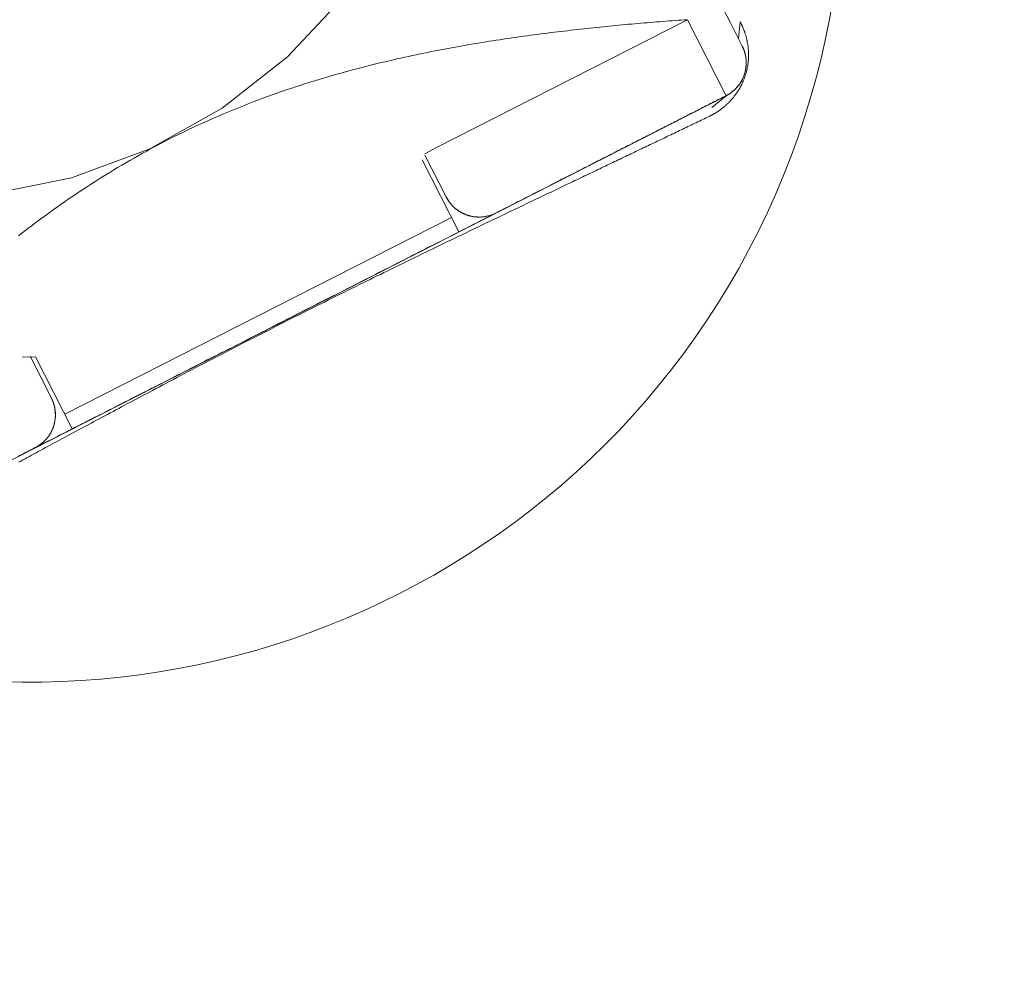
# Model space of a CAD drawing. Units: millimetres. Extents: x 280.6 to 324.8, y 163.4 to 221.8.
# Drawn here: x 305.3 to 305.4, y 183.7 to 183.8 of the extents above; entities that cross this region are included whole.
import ezdxf

# ---------------------------------------------------------------- set-up
doc = ezdxf.new("R2010")
doc.units = ezdxf.units.MM
doc.header["$MEASUREMENT"] = 0
doc.linetypes.add('AI-Linetype-2', pattern=[2.116667, 1.058333, -1.058333])
doc.layers.add('Ebene 1', color=7, linetype='Continuous', lineweight=0)

# ---------------------------------------------------------------- blocks, each defined once
blk = doc.blocks.new('Block_0')
at = {"layer": 'Ebene 1', "color": 250, "lineweight": 9}
for p, q in [((305.35404, 183.78314), (305.32007, 183.76583)), ((305.35928, 183.77284), (305.35404, 183.78314)), ((305.36119, 183.78285), (305.36096, 183.78059)), ((305.36153, 183.77946), (305.36153, 183.77946)), ((305.23454, 183.70928), (305.35928, 183.77284)), ((305.35928, 183.77284), (305.35734, 183.77125)), ((305.32007, 183.76583), (305.31849, 183.76496)), ((305.32137, 183.75914), (305.3185, 183.76479)), ((305.31813, 183.76414), (305.32309, 183.7544)), ((305.32209, 183.75637), (305.26974, 183.7297)), ((305.26578, 183.73747), (305.26398, 183.73744)), ((305.26791, 183.7319), (305.26503, 183.73755)), ((305.27074, 183.72773), (305.26578, 183.73747)), ((305.26797, 183.73179), (305.26797, 183.73179))]:
    blk.add_line(p, q, dxfattribs=at)
for points in [[(305.36147, 183.77957), (305.36107, 183.78036), (305.35987, 183.78271), (305.35791, 183.78655), (305.35525, 183.79178), (305.35195, 183.79826), (305.3481, 183.80581), (305.34381, 183.81422), (305.3392, 183.82327), (305.3344, 183.8327), (305.32952, 183.84227), (305.32472, 183.8517), (305.32011, 183.86075), (305.31582, 183.86916), (305.31197, 183.87671), (305.30867, 183.88319), (305.30601, 183.88842), (305.30405, 183.89226), (305.30285, 183.89461), (305.30245, 183.8954)], [(305.19057, 183.79551), (305.19325, 183.79075), (305.19975, 183.78197), (305.20763, 183.77436), (305.21669, 183.76813), (305.22668, 183.76343), (305.23736, 183.76038), (305.24844, 183.75907), (305.25964, 183.75952), (305.27066, 183.76173), (305.28123, 183.76564), (305.29106, 183.77114), (305.29991, 183.7781), (305.30755, 183.78633), (305.31377, 183.79563), (305.31841, 183.80574), (305.32136, 183.81642), (305.32254, 183.82737), (305.32192, 183.83833), (305.31951, 183.84899), (305.31538, 183.8591)], [(305.28375, 183.7669), (305.28443, 183.76725), (305.28512, 183.76759), (305.2858, 183.76792), (305.28648, 183.76825), (305.28716, 183.76857), (305.28784, 183.76888), (305.28852, 183.76919), (305.2892, 183.7695), (305.28987, 183.7698), (305.29055, 183.77009), (305.29122, 183.77038), (305.2919, 183.77066), (305.29257, 183.77094), (305.29324, 183.77122), (305.29391, 183.77148), (305.29458, 183.77174), (305.29524, 183.772), (305.29589, 183.77225), (305.29654, 183.77249), (305.29719, 183.77273), (305.29783, 183.77296), (305.29846, 183.77318), (305.2991, 183.77341), (305.29972, 183.77362), (305.30035, 183.77383), (305.30097, 183.77404), (305.30158, 183.77424), (305.30219, 183.77443), (305.3028, 183.77463), (305.30341, 183.77481), (305.30401, 183.775), (305.30461, 183.77518), (305.3052, 183.77535), (305.30579, 183.77553), (305.30638, 183.7757), (305.30697, 183.77586), (305.30755, 183.77602), (305.30812, 183.77618), (305.30869, 183.77633), (305.30926, 183.77648), (305.30982, 183.77663), (305.31038, 183.77677), (305.31093, 183.77692), (305.31148, 183.77705), (305.31203, 183.77719), (305.31257, 183.77732), (305.31311, 183.77745), (305.31365, 183.77757), (305.31418, 183.7777), (305.31471, 183.77782), (305.31524, 183.77794), (305.31577, 183.77805), (305.31629, 183.77817), (305.31681, 183.77828), (305.31733, 183.77839), (305.31784, 183.7785), (305.31835, 183.7786), (305.31886, 183.77871), (305.31937, 183.77881), (305.31987, 183.77891), (305.32038, 183.77901), (305.32088, 183.7791), (305.32138, 183.7792), (305.32187, 183.77929), (305.32237, 183.77938), (305.32286, 183.77947), (305.32335, 183.77956), (305.32384, 183.77964), (305.32432, 183.77973), (305.32481, 183.77981), (305.32529, 183.77989), (305.32577, 183.77997), (305.32625, 183.78005), (305.32673, 183.78013), (305.32721, 183.78021), (305.32768, 183.78028), (305.32816, 183.78036), (305.32863, 183.78043), (305.3291, 183.7805), (305.32957, 183.78057), (305.33004, 183.78064), (305.3305, 183.78071), (305.33097, 183.78077), (305.33143, 183.78084), (305.33189, 183.7809), (305.33236, 183.78097), (305.33282, 183.78103), (305.33327, 183.78109), (305.33373, 183.78115), (305.33419, 183.78121), (305.33464, 183.78127), (305.33509, 183.78133), (305.33554, 183.78138), (305.33599, 183.78144), (305.33644, 183.78149), (305.33689, 183.78155), (305.33734, 183.7816), (305.33779, 183.78165), (305.33823, 183.78171), (305.33867, 183.78176), (305.33912, 183.78181), (305.33956, 183.78185), (305.34, 183.7819), (305.34044, 183.78195), (305.34088, 183.782), (305.34131, 183.78204), (305.34175, 183.78209), (305.34219, 183.78213), (305.34262, 183.78218), (305.34305, 183.78222), (305.34349, 183.78226), (305.34392, 183.78231), (305.34435, 183.78235), (305.34478, 183.78239), (305.34521, 183.78243), (305.34564, 183.78247), (305.34606, 183.78251), (305.34649, 183.78254), (305.34692, 183.78258), (305.34734, 183.78262), (305.34777, 183.78265), (305.34819, 183.78269), (305.34861, 183.78273), (305.34903, 183.78276), (305.34945, 183.78279), (305.34987, 183.78283), (305.35029, 183.78286), (305.35071, 183.78289), (305.35113, 183.78293), (305.35155, 183.78296), (305.35197, 183.78299), (305.35238, 183.78302), (305.3528, 183.78305), (305.35321, 183.78308), (305.35363, 183.78311), (305.35404, 183.78314)], [(305.36119, 183.78285), (305.36122, 183.78279), (305.36125, 183.78273), (305.36128, 183.78268), (305.36131, 183.78262), (305.36134, 183.78256), (305.36137, 183.7825), (305.3614, 183.78244), (305.36143, 183.78237), (305.36146, 183.78231), (305.36149, 183.78225), (305.36152, 183.78218), (305.36155, 183.78212), (305.36158, 183.78205), (305.3616, 183.78199), (305.36163, 183.78192), (305.36166, 183.78185), (305.36169, 183.78178), (305.36171, 183.78171), (305.36174, 183.78164), (305.36177, 183.78157), (305.36179, 183.7815), (305.36182, 183.78143), (305.36184, 183.78135), (305.36187, 183.78128), (305.36189, 183.7812), (305.36191, 183.78113), (305.36194, 183.78105), (305.36196, 183.78097), (305.36198, 183.78089), (305.36201, 183.78081), (305.36203, 183.78073), (305.36205, 183.78064), (305.36207, 183.78056), (305.36209, 183.78047), (305.36211, 183.78038), (305.36213, 183.7803), (305.36215, 183.78021), (305.36216, 183.78011), (305.36218, 183.78002), (305.3622, 183.77993), (305.36221, 183.77983), (305.36223, 183.77973), (305.36224, 183.77963), (305.36226, 183.77953), (305.36227, 183.77943), (305.36228, 183.77932), (305.36229, 183.77921), (305.3623, 183.7791), (305.36231, 183.77899), (305.36231, 183.77887), (305.36232, 183.77876), (305.36232, 183.77864), (305.36233, 183.77851), (305.36233, 183.77839), (305.36232, 183.77826), (305.36232, 183.77813), (305.36232, 183.77799), (305.36231, 183.77785), (305.3623, 183.77771), (305.36229, 183.77756), (305.36227, 183.77742), (305.36226, 183.77726), (305.36224, 183.77711), (305.36221, 183.77695), (305.36218, 183.77678), (305.36215, 183.77662), (305.36212, 183.77645), (305.36208, 183.77628), (305.36204, 183.77611), (305.36199, 183.77594), (305.36194, 183.77577), (305.36189, 183.7756), (305.36184, 183.77543), (305.36178, 183.77527), (305.36172, 183.77511), (305.36166, 183.77496), (305.36159, 183.7748), (305.36153, 183.77466), (305.36146, 183.77452), (305.3614, 183.77438), (305.36133, 183.77424), (305.36127, 183.77412), (305.3612, 183.77399), (305.36113, 183.77387), (305.36106, 183.77375), (305.361, 183.77364), (305.36093, 183.77353), (305.36086, 183.77343), (305.3608, 183.77332), (305.36073, 183.77322), (305.36066, 183.77313), (305.3606, 183.77304), (305.36053, 183.77295), (305.36047, 183.77286), (305.3604, 183.77277), (305.36033, 183.77269), (305.36027, 183.77261), (305.36021, 183.77253), (305.36014, 183.77245), (305.36008, 183.77238), (305.36001, 183.77231), (305.35995, 183.77223), (305.35989, 183.77216), (305.35982, 183.7721), (305.35976, 183.77203), (305.3597, 183.77197), (305.35963, 183.7719), (305.35957, 183.77184), (305.35951, 183.77178), (305.35945, 183.77172), (305.35939, 183.77166), (305.35932, 183.77161), (305.35926, 183.77155), (305.3592, 183.7715), (305.35914, 183.77144), (305.35908, 183.77139), (305.35902, 183.77134), (305.35896, 183.77129), (305.3589, 183.77124), (305.35884, 183.77119), (305.35878, 183.77114), (305.35872, 183.7711), (305.35866, 183.77105), (305.3586, 183.77101), (305.35854, 183.77096), (305.35848, 183.77092), (305.35842, 183.77088), (305.35836, 183.77084), (305.35831, 183.77079), (305.35825, 183.77076), (305.35819, 183.77072), (305.35813, 183.77068), (305.35808, 183.77064), (305.35802, 183.77061), (305.35796, 183.77057), (305.3579, 183.77054), (305.35785, 183.7705), (305.35779, 183.77047), (305.35773, 183.77044), (305.35768, 183.7704), (305.35762, 183.77037), (305.35756, 183.77034), (305.35751, 183.77031), (305.35745, 183.77028), (305.3574, 183.77025), (305.35734, 183.77022), (305.35728, 183.77019), (305.35723, 183.77016), (305.35717, 183.77013), (305.35712, 183.7701), (305.35706, 183.77007), (305.357, 183.77004)], [(305.35928, 183.77284), (305.35931, 183.77286), (305.35933, 183.77287), (305.35935, 183.77288), (305.35938, 183.77289), (305.3594, 183.7729), (305.35942, 183.77292), (305.35944, 183.77293), (305.35947, 183.77294), (305.35949, 183.77296), (305.35951, 183.77297), (305.35954, 183.77298), (305.35956, 183.773), (305.35958, 183.77301), (305.35961, 183.77302), (305.35963, 183.77304), (305.35965, 183.77305), (305.35968, 183.77307), (305.3597, 183.77308), (305.35972, 183.7731), (305.35975, 183.77311), (305.35977, 183.77313), (305.3598, 183.77314), (305.35982, 183.77316), (305.35984, 183.77318), (305.35987, 183.77319), (305.35989, 183.77321), (305.35992, 183.77323), (305.35994, 183.77324), (305.35997, 183.77326), (305.35999, 183.77328), (305.36002, 183.7733), (305.36004, 183.77332), (305.36006, 183.77334), (305.36009, 183.77336), (305.36011, 183.77338), (305.36014, 183.7734), (305.36017, 183.77342), (305.36019, 183.77344), (305.36022, 183.77346), (305.36024, 183.77348), (305.36027, 183.7735), (305.36029, 183.77352), (305.36032, 183.77354), (305.36034, 183.77357), (305.36037, 183.77359), (305.3604, 183.77361), (305.36042, 183.77364), (305.36045, 183.77366), (305.36047, 183.77369), (305.3605, 183.77371), (305.36053, 183.77374), (305.36055, 183.77377), (305.36058, 183.77379), (305.36061, 183.77382), (305.36064, 183.77385), (305.36066, 183.77388), (305.36069, 183.77391), (305.36072, 183.77394), (305.36075, 183.77397), (305.36077, 183.774), (305.3608, 183.77403), (305.36083, 183.77407), (305.36086, 183.7741), (305.36089, 183.77414), (305.36092, 183.77417), (305.36095, 183.77421), (305.36098, 183.77425), (305.36101, 183.77429), (305.36104, 183.77433), (305.36107, 183.77437), (305.3611, 183.77441), (305.36113, 183.77446), (305.36116, 183.7745), (305.36119, 183.77455), (305.36122, 183.7746), (305.36126, 183.77465), (305.36129, 183.7747), (305.36132, 183.77476), (305.36136, 183.77482), (305.36139, 183.77488), (305.36143, 183.77495), (305.36146, 183.77501), (305.3615, 183.77509), (305.36154, 183.77517), (305.36158, 183.77525), (305.36162, 183.77534), (305.36166, 183.77544), (305.3617, 183.77555), (305.36174, 183.77567), (305.36178, 183.7758), (305.36182, 183.77593), (305.36186, 183.77606), (305.36189, 183.77619), (305.36192, 183.77631), (305.36194, 183.77642), (305.36196, 183.77653), (305.36197, 183.77663), (305.36198, 183.77672), (305.36199, 183.77681), (305.362, 183.77689), (305.362, 183.77697), (305.36201, 183.77705), (305.36201, 183.77712), (305.36201, 183.77719), (305.36201, 183.77725), (305.36201, 183.77732), (305.36201, 183.77738), (305.36201, 183.77744), (305.36201, 183.77749), (305.36201, 183.77755), (305.36201, 183.7776), (305.362, 183.77766), (305.362, 183.77771), (305.36199, 183.77776), (305.36199, 183.77781), (305.36198, 183.77786), (305.36198, 183.7779), (305.36197, 183.77795), (305.36197, 183.77799), (305.36196, 183.77804), (305.36195, 183.77808), (305.36195, 183.77812), (305.36194, 183.77816), (305.36193, 183.77821), (305.36192, 183.77825), (305.36192, 183.77829), (305.36191, 183.77833), (305.3619, 183.77836), (305.36189, 183.7784), (305.36188, 183.77844), (305.36187, 183.77848), (305.36187, 183.77851), (305.36186, 183.77855), (305.36185, 183.77858), (305.36184, 183.77862), (305.36183, 183.77865), (305.36182, 183.77869), (305.36181, 183.77872), (305.3618, 183.77875), (305.36179, 183.77879), (305.36178, 183.77882), (305.36177, 183.77885), (305.36176, 183.77888), (305.36175, 183.77891), (305.36174, 183.77894), (305.36173, 183.77897), (305.36172, 183.779), (305.3617, 183.77903), (305.36169, 183.77906), (305.36168, 183.77909), (305.36167, 183.77912), (305.36166, 183.77914), (305.36165, 183.77917), (305.36164, 183.7792), (305.36162, 183.77923), (305.36161, 183.77925), (305.3616, 183.77928), (305.36159, 183.77931), (305.36158, 183.77933), (305.36157, 183.77936), (305.36155, 183.77939), (305.36154, 183.77941), (305.36153, 183.77944), (305.36152, 183.77946), (305.36151, 183.77949), (305.36149, 183.77952), (305.36148, 183.77954), (305.36147, 183.77957)], [(305.35928, 183.77284), (305.35907, 183.77274), (305.35886, 183.77263), (305.35865, 183.77252), (305.35844, 183.77242), (305.35823, 183.77231), (305.35802, 183.7722), (305.35781, 183.77209), (305.3576, 183.77199), (305.35739, 183.77188), (305.35718, 183.77177), (305.35697, 183.77166), (305.35675, 183.77155), (305.35654, 183.77145), (305.35633, 183.77134), (305.35611, 183.77123), (305.3559, 183.77112), (305.35568, 183.77101), (305.35547, 183.7709), (305.35525, 183.77079), (305.35504, 183.77068), (305.35482, 183.77057), (305.3546, 183.77046), (305.35439, 183.77035), (305.35417, 183.77024), (305.35395, 183.77013), (305.35373, 183.77001), (305.35351, 183.7699), (305.3533, 183.76979), (305.35308, 183.76968), (305.35286, 183.76957), (305.35264, 183.76946), (305.35241, 183.76934), (305.35219, 183.76923), (305.35197, 183.76912), (305.35175, 183.769), (305.35153, 183.76889), (305.3513, 183.76878), (305.35108, 183.76866), (305.35086, 183.76855), (305.35063, 183.76843), (305.35041, 183.76832), (305.35018, 183.7682), (305.34995, 183.76809), (305.34973, 183.76797), (305.3495, 183.76786), (305.34927, 183.76774), (305.34904, 183.76763), (305.34882, 183.76751), (305.34859, 183.76739), (305.34836, 183.76727), (305.34813, 183.76716), (305.3479, 183.76704), (305.34766, 183.76692), (305.34743, 183.7668), (305.3472, 183.76669), (305.34697, 183.76657), (305.34673, 183.76645), (305.3465, 183.76633), (305.34626, 183.76621), (305.34603, 183.76609), (305.34579, 183.76597), (305.34556, 183.76585), (305.34532, 183.76573), (305.34508, 183.76561), (305.34484, 183.76548), (305.3446, 183.76536), (305.34436, 183.76524), (305.34412, 183.76512), (305.34388, 183.76499), (305.34364, 183.76487), (305.3434, 183.76475), (305.34315, 183.76462), (305.34291, 183.7645), (305.34266, 183.76437), (305.34242, 183.76425), (305.34217, 183.76412), (305.34192, 183.764), (305.34168, 183.76387), (305.34143, 183.76374), (305.34118, 183.76362), (305.34093, 183.76349), (305.34068, 183.76336), (305.34042, 183.76323), (305.34017, 183.7631), (305.33992, 183.76297), (305.33966, 183.76284), (305.33941, 183.76271), (305.33915, 183.76258), (305.33889, 183.76245), (305.33863, 183.76232), (305.33837, 183.76219), (305.33811, 183.76206), (305.33785, 183.76192), (305.33759, 183.76179), (305.33733, 183.76166), (305.33706, 183.76152), (305.3368, 183.76139), (305.33653, 183.76125), (305.33626, 183.76111), (305.336, 183.76098), (305.33573, 183.76084), (305.33546, 183.7607), (305.33518, 183.76056), (305.33491, 183.76042), (305.33464, 183.76029), (305.33436, 183.76015), (305.33409, 183.76), (305.33381, 183.75986), (305.33353, 183.75972), (305.33325, 183.75958), (305.33297, 183.75943), (305.33269, 183.75929), (305.3324, 183.75915), (305.33212, 183.759), (305.33183, 183.75885), (305.33154, 183.75871), (305.33125, 183.75856), (305.33096, 183.75841), (305.33067, 183.75826), (305.33037, 183.75811), (305.33008, 183.75796), (305.32978, 183.75781), (305.32948, 183.75766), (305.32918, 183.7575), (305.32888, 183.75735), (305.32857, 183.7572), (305.32827, 183.75704), (305.32796, 183.75688), (305.32765, 183.75673), (305.32734, 183.75657), (305.32703, 183.75641), (305.32671, 183.75625), (305.3264, 183.75609), (305.32608, 183.75592), (305.32576, 183.75576), (305.32543, 183.75559), (305.32511, 183.75543), (305.32478, 183.75526), (305.32445, 183.75509), (305.32412, 183.75492), (305.32378, 183.75475), (305.32344, 183.75458), (305.3231, 183.75441), (305.32276, 183.75423), (305.32242, 183.75406), (305.32207, 183.75388), (305.32172, 183.7537), (305.32136, 183.75352), (305.32101, 183.75334), (305.32065, 183.75316), (305.32029, 183.75297), (305.31992, 183.75279), (305.31955, 183.7526), (305.31918, 183.75241), (305.31881, 183.75222), (305.31843, 183.75203), (305.31804, 183.75183), (305.31766, 183.75163), (305.31727, 183.75144), (305.31688, 183.75123), (305.31648, 183.75103), (305.31608, 183.75083), (305.31567, 183.75062), (305.31526, 183.75041), (305.31485, 183.7502), (305.31443, 183.74999), (305.314, 183.74977), (305.31358, 183.74955), (305.31314, 183.74933), (305.3127, 183.74911), (305.31226, 183.74888), (305.31181, 183.74865), (305.31136, 183.74842), (305.3109, 183.74819), (305.31043, 183.74795), (305.30996, 183.74771), (305.30948, 183.74747), (305.309, 183.74722), (305.30851, 183.74697), (305.30802, 183.74672), (305.30751, 183.74646), (305.30701, 183.74621), (305.30649, 183.74594), (305.30597, 183.74568), (305.30544, 183.74541), (305.30491, 183.74514), (305.30437, 183.74486), (305.30382, 183.74458), (305.30327, 183.7443), (305.30271, 183.74402), (305.30215, 183.74373), (305.30158, 183.74344), (305.30101, 183.74315), (305.30044, 183.74286), (305.29985, 183.74256), (305.29927, 183.74226), (305.29868, 183.74197), (305.2981, 183.74167), (305.29751, 183.74137), (305.29692, 183.74106)], [(305.357, 183.77004), (305.35678, 183.76994), (305.35656, 183.76983), (305.35634, 183.76972), (305.35612, 183.76962), (305.35589, 183.76951), (305.35567, 183.7694), (305.35545, 183.76929), (305.35522, 183.76919), (305.355, 183.76908), (305.35477, 183.76897), (305.35455, 183.76887), (305.35432, 183.76876), (305.3541, 183.76865), (305.35387, 183.76854), (305.35365, 183.76843), (305.35342, 183.76832), (305.35319, 183.76821), (305.35296, 183.76811), (305.35273, 183.768), (305.35251, 183.76789), (305.35228, 183.76778), (305.35205, 183.76767), (305.35182, 183.76756), (305.35159, 183.76745), (305.35135, 183.76734), (305.35112, 183.76722), (305.35089, 183.76711), (305.35066, 183.767), (305.35043, 183.76689), (305.35019, 183.76678), (305.34996, 183.76667), (305.34972, 183.76656), (305.34949, 183.76644), (305.34925, 183.76633), (305.34902, 183.76622), (305.34878, 183.7661), (305.34855, 183.76599), (305.34831, 183.76588), (305.34807, 183.76576), (305.34783, 183.76565), (305.34759, 183.76554), (305.34735, 183.76542), (305.34711, 183.76531), (305.34687, 183.76519), (305.34663, 183.76508), (305.34639, 183.76496), (305.34615, 183.76484), (305.3459, 183.76473), (305.34566, 183.76461), (305.34542, 183.7645), (305.34517, 183.76438), (305.34493, 183.76426), (305.34468, 183.76414), (305.34443, 183.76403), (305.34418, 183.76391), (305.34394, 183.76379), (305.34369, 183.76367), (305.34344, 183.76355), (305.34319, 183.76343), (305.34294, 183.76331), (305.34269, 183.76319), (305.34243, 183.76307), (305.34218, 183.76295), (305.34193, 183.76283), (305.34167, 183.76271), (305.34142, 183.76259), (305.34116, 183.76246), (305.34091, 183.76234), (305.34065, 183.76222), (305.34039, 183.7621), (305.34013, 183.76197), (305.33987, 183.76185), (305.33961, 183.76172), (305.33935, 183.7616), (305.33909, 183.76147), (305.33882, 183.76135), (305.33856, 183.76122), (305.33829, 183.76109), (305.33803, 183.76097), (305.33776, 183.76084), (305.33749, 183.76071), (305.33722, 183.76058), (305.33695, 183.76045), (305.33668, 183.76033), (305.33641, 183.7602), (305.33614, 183.76007), (305.33586, 183.75993), (305.33559, 183.7598), (305.33531, 183.75967), (305.33503, 183.75954), (305.33475, 183.75941), (305.33447, 183.75927), (305.33419, 183.75914), (305.33391, 183.759), (305.33363, 183.75887), (305.33334, 183.75873), (305.33306, 183.75859), (305.33277, 183.75846), (305.33248, 183.75832), (305.33219, 183.75818), (305.3319, 183.75804), (305.33161, 183.7579), (305.33132, 183.75776), (305.33102, 183.75762), (305.33072, 183.75748), (305.33043, 183.75733), (305.33013, 183.75719), (305.32982, 183.75705), (305.32952, 183.7569), (305.32922, 183.75676), (305.32891, 183.75661), (305.3286, 183.75646), (305.32829, 183.75631), (305.32798, 183.75616), (305.32767, 183.75601), (305.32735, 183.75586), (305.32703, 183.75571), (305.32671, 183.75556), (305.32639, 183.7554), (305.32607, 183.75525), (305.32575, 183.75509), (305.32542, 183.75493), (305.32509, 183.75477), (305.32476, 183.75461), (305.32442, 183.75445), (305.32409, 183.75429), (305.32375, 183.75413), (305.32341, 183.75396), (305.32306, 183.7538), (305.32271, 183.75363), (305.32236, 183.75346), (305.32201, 183.75329), (305.32166, 183.75312), (305.3213, 183.75295), (305.32094, 183.75277), (305.32057, 183.7526), (305.32021, 183.75242), (305.31983, 183.75224), (305.31946, 183.75206), (305.31908, 183.75188), (305.3187, 183.75169), (305.31832, 183.75151), (305.31793, 183.75132), (305.31754, 183.75113), (305.31714, 183.75093), (305.31674, 183.75074), (305.31634, 183.75054), (305.31593, 183.75034), (305.31551, 183.75014), (305.31509, 183.74994), (305.31467, 183.74973), (305.31424, 183.74952), (305.31381, 183.74931), (305.31337, 183.74909), (305.31292, 183.74888), (305.31247, 183.74865), (305.31201, 183.74843), (305.31155, 183.7482), (305.31108, 183.74797), (305.3106, 183.74774), (305.31012, 183.7475), (305.30963, 183.74726), (305.30913, 183.74701), (305.30863, 183.74676), (305.30812, 183.74651), (305.3076, 183.74625), (305.30707, 183.74599), (305.30653, 183.74573), (305.30599, 183.74546), (305.30544, 183.74518), (305.30488, 183.7449), (305.30431, 183.74462), (305.30373, 183.74433), (305.30315, 183.74404), (305.30256, 183.74374), (305.30196, 183.74344), (305.30136, 183.74314), (305.30074, 183.74283), (305.30013, 183.74252), (305.29951, 183.7422), (305.29888, 183.74188), (305.29825, 183.74157), (305.29762, 183.74124), (305.29699, 183.74092)], [(305.26347, 183.75387), (305.26389, 183.75419), (305.26431, 183.75452), (305.26473, 183.75485), (305.26517, 183.75517), (305.2656, 183.7555), (305.26604, 183.75583), (305.26648, 183.75616), (305.26693, 183.75649), (305.26738, 183.75682), (305.26783, 183.75715), (305.26829, 183.75748), (305.26876, 183.75781), (305.26923, 183.75814), (305.2697, 183.75847), (305.27019, 183.75881), (305.27067, 183.75914), (305.27116, 183.75947), (305.27166, 183.75981), (305.27216, 183.76014), (305.27267, 183.76047), (305.27319, 183.76081), (305.2737, 183.76114), (305.27422, 183.76147), (305.27475, 183.7618), (305.27528, 183.76213), (305.27581, 183.76246), (305.27635, 183.76279), (305.27689, 183.76311), (305.27744, 183.76344), (305.27799, 183.76376), (305.27855, 183.76408), (305.27911, 183.7644), (305.27967, 183.76472), (305.28025, 183.76504), (305.28082, 183.76535), (305.2814, 183.76567), (305.28198, 183.76598), (305.28257, 183.76629), (305.28316, 183.7666), (305.28375, 183.7669)], [(305.32137, 183.75914), (305.32141, 183.75908), (305.32144, 183.75902), (305.32147, 183.75896), (305.3215, 183.7589), (305.32154, 183.75884), (305.32157, 183.75879), (305.32161, 183.75873), (305.32164, 183.75867), (305.32168, 183.75862), (305.32172, 183.75857), (305.32175, 183.75851), (305.32179, 183.75846), (305.32183, 183.75841), (305.32187, 183.75836), (305.32191, 183.75831), (305.32195, 183.75826), (305.32199, 183.75821), (305.32203, 183.75816), (305.32207, 183.75811), (305.32211, 183.75806), (305.32216, 183.75802), (305.3222, 183.75797), (305.32224, 183.75792), (305.32229, 183.75788), (305.32233, 183.75784), (305.32238, 183.75779), (305.32242, 183.75775), (305.32247, 183.75771), (305.32251, 183.75767), (305.32256, 183.75762), (305.32261, 183.75758), (305.32266, 183.75754), (305.3227, 183.75751), (305.32275, 183.75747), (305.3228, 183.75743), (305.32285, 183.75739), (305.3229, 183.75735), (305.32295, 183.75732), (305.323, 183.75728), (305.32305, 183.75725), (305.32311, 183.75721), (305.32316, 183.75718), (305.32321, 183.75715), (305.32326, 183.75712), (305.32332, 183.75708), (305.32337, 183.75705), (305.32343, 183.75702), (305.32348, 183.75699), (305.32354, 183.75696), (305.32359, 183.75694), (305.32365, 183.75691), (305.32371, 183.75688), (305.32377, 183.75685), (305.32382, 183.75683), (305.32388, 183.7568), (305.32394, 183.75678), (305.324, 183.75675), (305.32406, 183.75673), (305.32412, 183.75671), (305.32418, 183.75669), (305.32425, 183.75666), (305.32431, 183.75664), (305.32437, 183.75662), (305.32443, 183.75661), (305.3245, 183.75659), (305.32456, 183.75657), (305.32463, 183.75655), (305.3247, 183.75654), (305.32476, 183.75652), (305.32483, 183.75651), (305.3249, 183.75649), (305.32497, 183.75648), (305.32504, 183.75647), (305.32511, 183.75646), (305.32519, 183.75645), (305.32526, 183.75644), (305.32533, 183.75643), (305.32541, 183.75643), (305.32549, 183.75642), (305.32556, 183.75642), (305.32564, 183.75641), (305.32572, 183.75641), (305.3258, 183.75641), (305.32588, 183.75641), (305.32597, 183.75641), (305.32605, 183.75641), (305.32614, 183.75642), (305.32623, 183.75642), (305.32632, 183.75643), (305.32642, 183.75644), (305.32651, 183.75646), (305.32661, 183.75647), (305.32671, 183.75649), (305.32682, 183.75651), (305.32693, 183.75653), (305.32704, 183.75656), (305.32716, 183.75659), (305.32728, 183.75662), (305.32741, 183.75666), (305.32754, 183.75671), (305.32768, 183.75676), (305.32782, 183.75682), (305.32796, 183.75688), (305.3281, 183.75695)], [(305.29692, 183.74106), (305.29641, 183.74081), (305.2959, 183.74055), (305.29539, 183.74029), (305.29488, 183.74003), (305.29438, 183.73977), (305.29388, 183.73952), (305.29338, 183.73926), (305.29288, 183.73901), (305.29239, 183.73876), (305.29189, 183.73851), (305.29141, 183.73826), (305.29092, 183.73801), (305.29045, 183.73777), (305.28997, 183.73753), (305.2895, 183.73729), (305.28903, 183.73705), (305.28857, 183.73681), (305.28812, 183.73658), (305.28766, 183.73635), (305.28722, 183.73612), (305.28677, 183.7359), (305.28634, 183.73567), (305.2859, 183.73545), (305.28547, 183.73523), (305.28505, 183.73502), (305.28463, 183.73481), (305.28422, 183.73459), (305.28381, 183.73438), (305.2834, 183.73418), (305.283, 183.73397), (305.2826, 183.73377), (305.28221, 183.73357), (305.28182, 183.73337), (305.28143, 183.73318), (305.28105, 183.73298), (305.28067, 183.73279), (305.2803, 183.7326), (305.27993, 183.73241), (305.27956, 183.73222), (305.2792, 183.73204), (305.27884, 183.73186), (305.27849, 183.73167), (305.27813, 183.73149), (305.27778, 183.73132), (305.27744, 183.73114), (305.27709, 183.73096), (305.27675, 183.73079), (305.27641, 183.73062), (305.27608, 183.73045), (305.27575, 183.73028), (305.27542, 183.73011), (305.27509, 183.72994), (305.27477, 183.72978), (305.27444, 183.72961), (305.27412, 183.72945), (305.27381, 183.72929), (305.27349, 183.72913), (305.27318, 183.72897), (305.27287, 183.72881), (305.27256, 183.72866), (305.27226, 183.7285), (305.27196, 183.72835), (305.27165, 183.72819), (305.27136, 183.72804), (305.27106, 183.72789), (305.27076, 183.72774), (305.27047, 183.72759), (305.27018, 183.72744), (305.26989, 183.72729), (305.2696, 183.72715), (305.26932, 183.727), (305.26903, 183.72686), (305.26875, 183.72671), (305.26847, 183.72657), (305.26819, 183.72643), (305.26791, 183.72629), (305.26763, 183.72615), (305.26736, 183.72601), (305.26709, 183.72587), (305.26682, 183.72573), (305.26655, 183.72559), (305.26628, 183.72545), (305.26601, 183.72532), (305.26574, 183.72518), (305.26548, 183.72505), (305.26522, 183.72491), (305.26495, 183.72478), (305.26469, 183.72465), (305.26443, 183.72451), (305.26417, 183.72438), (305.26392, 183.72425), (305.26366, 183.72412), (305.26341, 183.72399)], [(305.29699, 183.74092), (305.29636, 183.7406), (305.29573, 183.74028), (305.2951, 183.73996), (305.29447, 183.73964), (305.29385, 183.73932), (305.29324, 183.739), (305.29263, 183.73869), (305.29203, 183.73838), (305.29143, 183.73807), (305.29085, 183.73777), (305.29027, 183.73747), (305.28969, 183.73717), (305.28913, 183.73688), (305.28858, 183.73659), (305.28803, 183.7363), (305.28749, 183.73602), (305.28696, 183.73575), (305.28644, 183.73547), (305.28593, 183.7352), (305.28542, 183.73494), (305.28492, 183.73468), (305.28443, 183.73442), (305.28395, 183.73416), (305.28347, 183.73391), (305.283, 183.73367), (305.28254, 183.73342), (305.28208, 183.73318), (305.28163, 183.73294), (305.28119, 183.73271), (305.28075, 183.73247), (305.28032, 183.73225), (305.27989, 183.73202), (305.27947, 183.7318), (305.27905, 183.73157), (305.27864, 183.73135), (305.27823, 183.73114), (305.27783, 183.73092), (305.27743, 183.73071), (305.27704, 183.7305), (305.27665, 183.73029), (305.27627, 183.73009), (305.27589, 183.72989), (305.27551, 183.72968), (305.27514, 183.72948), (305.27477, 183.72929), (305.2744, 183.72909), (305.27404, 183.7289), (305.27368, 183.7287), (305.27332, 183.72851), (305.27297, 183.72832), (305.27262, 183.72813), (305.27227, 183.72795), (305.27193, 183.72776), (305.27158, 183.72758), (305.27125, 183.7274), (305.27091, 183.72722), (305.27058, 183.72704), (305.27024, 183.72686), (305.26992, 183.72668), (305.26959, 183.72651), (305.26926, 183.72633), (305.26894, 183.72616), (305.26862, 183.72598), (305.26831, 183.72581), (305.26799, 183.72564), (305.26768, 183.72547), (305.26736, 183.72531), (305.26705, 183.72514), (305.26675, 183.72497), (305.26644, 183.72481), (305.26614, 183.72464), (305.26584, 183.72448), (305.26553, 183.72432), (305.26524, 183.72416), (305.26494, 183.724), (305.26464, 183.72384), (305.26435, 183.72368), (305.26406, 183.72352), (305.26377, 183.72336), (305.26348, 183.7232)], [(305.29692, 183.74106), (305.29692, 183.74106), (305.29692, 183.74106), (305.29692, 183.74106), (305.29692, 183.74106), (305.29692, 183.74106), (305.29692, 183.74106), (305.29692, 183.74105), (305.29692, 183.74105), (305.29693, 183.74104), (305.29693, 183.74104), (305.29693, 183.74103), (305.29693, 183.74103), (305.29694, 183.74102), (305.29694, 183.74102), (305.29694, 183.74101), (305.29695, 183.741), (305.29695, 183.74099), (305.29696, 183.74098), (305.29696, 183.74098), (305.29697, 183.74097), (305.29697, 183.74096), (305.29698, 183.74095), (305.29698, 183.74093), (305.29699, 183.74092)], [(305.26573, 183.72517), (305.26587, 183.72525), (305.26601, 183.72533), (305.26614, 183.72541), (305.26626, 183.72549), (305.26637, 183.72557), (305.26648, 183.72565), (305.26658, 183.72572), (305.26668, 183.7258), (305.26676, 183.72588), (305.26685, 183.72595), (305.26693, 183.72603), (305.267, 183.7261), (305.26707, 183.72617), (305.26714, 183.72624), (305.2672, 183.72631), (305.26726, 183.72638), (305.26732, 183.72645), (305.26737, 183.72652), (305.26743, 183.72659), (305.26748, 183.72665), (305.26753, 183.72672), (305.26757, 183.72678), (305.26762, 183.72685), (305.26766, 183.72692), (305.2677, 183.72698), (305.26774, 183.72705), (305.26778, 183.72711), (305.26782, 183.72717), (305.26785, 183.72724), (305.26789, 183.7273), (305.26792, 183.72737), (305.26795, 183.72743), (305.26798, 183.72749), (305.26801, 183.72756), (305.26804, 183.72762), (305.26807, 183.72768), (305.26809, 183.72775), (305.26812, 183.72781), (305.26814, 183.72787), (305.26817, 183.72794), (305.26819, 183.728), (305.26821, 183.72806), (305.26823, 183.72812), (305.26825, 183.72819), (305.26827, 183.72825), (305.26828, 183.72831), (305.2683, 183.72837), (305.26831, 183.72844), (305.26833, 183.7285), (305.26834, 183.72856), (305.26836, 183.72862), (305.26837, 183.72868), (305.26838, 183.72875), (305.26839, 183.72881), (305.2684, 183.72887), (305.26841, 183.72893), (305.26842, 183.729), (305.26843, 183.72906), (305.26843, 183.72912), (305.26844, 183.72918), (305.26844, 183.72924), (305.26845, 183.72931), (305.26845, 183.72937), (305.26846, 183.72943), (305.26846, 183.72949), (305.26846, 183.72955), (305.26846, 183.72962), (305.26846, 183.72968), (305.26846, 183.72974), (305.26846, 183.7298), (305.26845, 183.72986), (305.26845, 183.72993), (305.26845, 183.72999), (305.26844, 183.73005), (305.26844, 183.73011), (305.26843, 183.73017), (305.26842, 183.73023), (305.26841, 183.7303), (305.26841, 183.73036), (305.2684, 183.73042), (305.26839, 183.73048), (305.26837, 183.73054), (305.26836, 183.73061), (305.26835, 183.73067), (305.26834, 183.73073), (305.26832, 183.73079), (305.26831, 183.73085), (305.26829, 183.73092), (305.26827, 183.73098), (305.26826, 183.73104), (305.26824, 183.7311), (305.26822, 183.73116), (305.2682, 183.73122), (305.26818, 183.73129), (305.26816, 183.73135), (305.26813, 183.73141), (305.26811, 183.73147), (305.26808, 183.73153), (305.26806, 183.73159), (305.26803, 183.73165), (305.268, 183.73172), (305.26797, 183.73178), (305.26794, 183.73184), (305.26791, 183.7319)]]:
    blk.add_lwpolyline(points, dxfattribs=at)
for points in [[(306.25701, 184.45354), (305.56902, 184.43474), (304.9132, 184.15818), (304.41949, 183.67866)], [(305.35928, 183.77284), (305.36175, 183.7741), (305.36272, 183.77711), (305.36147, 183.77957)], [(305.32137, 183.75914), (305.32263, 183.75668), (305.32564, 183.7557), (305.3281, 183.75695)], [(305.26573, 183.72517), (305.26819, 183.72643), (305.26917, 183.72944), (305.26791, 183.7319)]]:
    blk.add_open_spline(points, degree=3, dxfattribs=at)
blk.add_open_spline([(305.16427, 183.84733), (305.14003, 183.79163), (305.16553, 183.72682), (305.22124, 183.70257), (305.27694, 183.67833), (305.34175, 183.70383), (305.366, 183.75954), (305.39024, 183.81524), (305.36474, 183.88005), (305.30903, 183.9043), (305.30255, 183.90712), (305.29581, 183.90931), (305.28891, 183.91084)], degree=3, knots=[0, 0, 0, 0, 1, 1, 1, 2, 2, 2, 3, 3, 3, 4, 4, 4, 4], dxfattribs=at)
blk = doc.blocks.new('Block_1')
at = {"layer": 'Ebene 1', "color": 250, "linetype": 'AI-Linetype-2', "lineweight": 18}
blk.add_open_spline([(323.80871, 188), (323.80871, 188), (323.80871, 175.74663), (323.80871, 175.74663), (323.80871, 169.47819), (318.72714, 164.39663), (312.45871, 164.39663), (312.45871, 164.39663), (300.20534, 164.39663), (300.20534, 164.39663), (293.93691, 164.39663), (288.85534, 169.47819), (288.85534, 175.74663), (288.85534, 175.74663), (288.85534, 188), (288.85534, 188)], degree=3, knots=[0, 0, 0, 0, 1, 1, 1, 2, 2, 2, 3, 3, 3, 4, 4, 4, 5, 5, 5, 5], dxfattribs=at)

msp = doc.modelspace()

# ---------------------------------------------------------------- block references
at = {"layer": 'Ebene 1'}
for name in ['Block_1', 'Block_0']:
    msp.add_blockref(name, (0, 0), dxfattribs=at)

doc.saveas('drawing.dxf')
